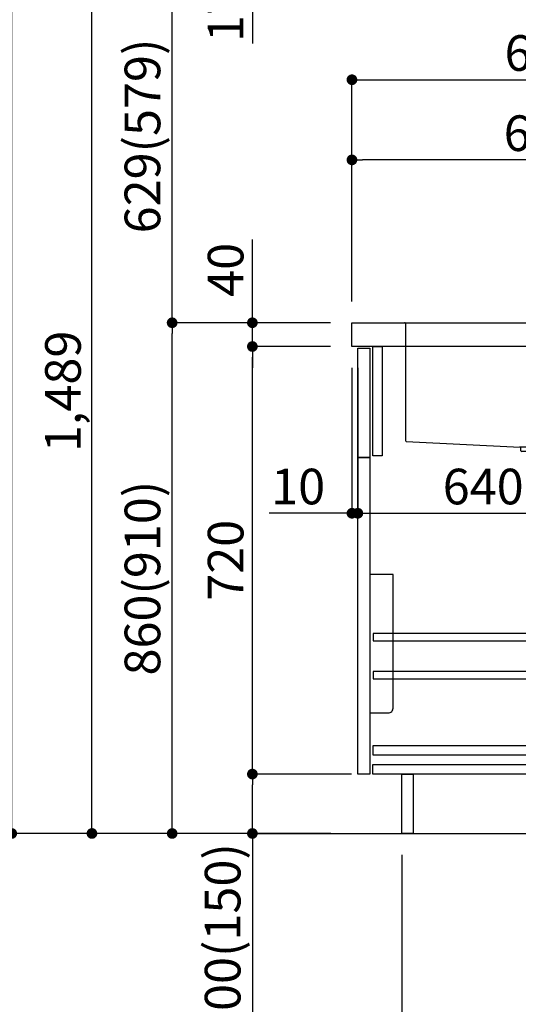
# Model space of a CAD drawing. Extents: x 27948 to 54421, y -25 to 8845.
# Drawn here: x 47595 to 48434, y 1775 to 3433 of the extents above; entities that cross this region are included whole.
import ezdxf

# ---------------------------------------------------------------- set-up
doc = ezdxf.new("R2010")
doc.units = 0
doc.header["$LTSCALE"] = 50
doc.header["$MEASUREMENT"] = 0
doc.linetypes.add('CENTER', pattern=[2, 1.25, -0.25, 0.25, -0.25])
doc.linetypes.add('STYLE_01', pattern=[1.40625, 0.9375, -0.15625, 0.15625, -0.15625])
doc.layers.get('0').update_dxf_attribs({"linetype": 'CONTINUOUS'})
doc.layers.get('DEFPOINTS').update_dxf_attribs({"color": 146, "linetype": 'CONTINUOUS'})
for name, color, linetype in [('111-壁仕上', 3, 'CONTINUOUS'), ('122-扉', 6, 'CONTINUOUS'), ('126-甲板', 2, 'CONTINUOUS'), ('140-パーツ芯', 13, 'CENTER'), ('150-機器', 8, 'CONTINUOUS'), ('166-寸法B', 11, 'CONTINUOUS')]:
    doc.layers.add(name, color=color, linetype=linetype)
doc.styles.add('KH001', font='txt')
doc.dimstyles.new('KH1xx030', dxfattribs={"dimscale": 30, "dimtxt": 2, "dimasz": 0.6, "dimexe": 0.3, "dimexo": 1.2, "dimgap": 0.5, "dimtad": 3, "dimdec": 1, "dimdsep": 46, "dimlunit": 6, "dimtxsty": 'KH001', "dimblk": 'DOT', "dimcen": 1, "dimdle": 1, "dimclrd": 256, "dimclre": 256, "dimclrt": 256, "dimadec": 0, "dimazin": 0, "dimtfac": 1, "dimtdec": 1, "dimtix": 1, "dimtmove": 2, "dimatfit": 3, "dimldrblk": 'CLOSEDBLANK', "dimfxl": 1, "dimtolj": 1, "dimtzin": 0, "dimlwd": -1, "dimlwe": -1, "dimarcsym": 0})

# ---------------------------------------------------------------- blocks, each defined once
blk = doc.blocks.new('KHB800HL-10_D')
at = {"layer": '140-パーツ芯', "linetype": 'STYLE_01'}
blk.add_line((67.5, -249), (67.5, -173.1), dxfattribs=at)
at = {"layer": '150-機器', "linetype": 'Continuous'}
for p, q in [((-235.5, 0), (-219, 0)), ((-219, 0), (219, 0)), ((219, 0), (235.5, 0)), ((-217.5, -1.5), (-217.5, -198.6)), ((217.5, -1.5), (217.5, -199)), ((-216.1, -200.1), (-24.4, -209.8)), ((159.3, -209.8), (-25.5, -209.8)), ((-24.4, -209.8), (-23, -209.9)), ((-23, -215.5), (-23, -211.3)), ((158, -211.3), (158, -215.5)), ((216.6, -200.4), (159.3, -209.8)), ((-13, -217), (-21.5, -217)), ((138, -217), (-3, -217)), ((156.5, -217), (148, -217))]:
    blk.add_line(p, q, dxfattribs=at)
at = {"layer": '150-機器'}
for p, q in [((-23, -211.3), (-23, -209.9)), ((159.3, -209.8), (158, -210)), ((158, -211.3), (158, -210))]:
    blk.add_line(p, q, dxfattribs=at)
at = {"layer": '150-機器', "linetype": 'Continuous'}
for centre, start, end in [((-219, -1.5), 0, 90), ((219, -1.5), 90, 180), ((-216, -198.6), 180, 266.8377), ((-24.5, -211.3), 0, 87.0816), ((-21.5, -215.5), 180, 270), ((156.5, -215.5), 270, 0), ((159.5, -211.3), 99.3322, 180), ((216, -199), 291.8014, 0)]:
    blk.add_arc(centre, 1.5, start, end, dxfattribs=at)
blk = doc.blocks.new('包丁差し_D')
at = {"layer": '150-機器', "color": 161, "linetype": 'Continuous'}
blk.add_lwpolyline([(0, -233), (31.2, -233, 0.414214), (39.2, -225), (39.2, 0), (0, 0)], format="xyb", close=True, dxfattribs=at)
blk = doc.blocks.new('_Dot')
at = {"color": 0, "linetype": 'ByBlock', "lineweight": -2}
blk.add_line((-0.5, 0), (-1, 0), dxfattribs=at)
at = {"color": 0, "linetype": 'ByBlock', "const_width": 0.5}
blk.add_lwpolyline([(-0.25, 0, 1), (0.25, 0, 1)], format="xyb", close=True, dxfattribs=at)
blk = doc.blocks.new('*D236')
at = {"layer": '166-寸法B', "transparency": 16777216}
for p, q in [((48238.3, 2027), (48238.3, 1679)), ((48804.3, 2027), (48804.3, 1679)), ((48786.3, 1688), (48256.3, 1688))]:
    blk.add_line(p, q, dxfattribs=at)
at = {"layer": 'DEFPOINTS', "color": 0, "transparency": 16777216}
for p in [(48238.3, 2063), (48804.3, 2063), (48238.3, 1688)]:
    blk.add_point(p, dxfattribs=at)
at = {"layer": '166-寸法B', "transparency": 16777216, "xscale": 18, "yscale": 18, "zscale": 18, "rotation": 180}
blk.add_blockref('_Dot', (48238.3, 1688), dxfattribs=at)
at = {"layer": '166-寸法B', "transparency": 16777216, "xscale": 18, "yscale": 18, "zscale": 18}
blk.add_blockref('_Dot', (48804.3, 1688), dxfattribs=at)
at = {"layer": '166-寸法B', "transparency": 16777216, "insert": (48521.3, 1733), "char_height": 60, "attachment_point": 5, "style": 'KH001'}
blk.add_mtext('\\A1;566', dxfattribs=at)
blk = doc.blocks.new('_ClosedBlank')
at = {"color": 0, "linetype": 'ByBlock', "lineweight": -2}
for p, q in [((-1, 0.167), (0, 0)), ((-1, 0.167), (-1, -0.167)), ((0, 0), (-1, -0.167))]:
    blk.add_line(p, q, dxfattribs=at)
blk = doc.blocks.new('*D241')
at = {"layer": '166-寸法B', "transparency": 16777216}
for p, q in [((48118.3, 2923), (47842.7, 2923)), ((47851.7, 2081), (47851.7, 2905)), ((48118.9, 2063), (47842.7, 2063))]:
    blk.add_line(p, q, dxfattribs=at)
at = {"layer": 'DEFPOINTS', "color": 0, "transparency": 16777216}
for p in [(47851.7, 2923), (48154.3, 2923), (48154.9, 2063)]:
    blk.add_point(p, dxfattribs=at)
at = {"layer": '166-寸法B', "transparency": 16777216, "xscale": 18, "yscale": 18, "zscale": 18}
for p, rotation in [((47851.7, 2923), 90), ((47851.7, 2063), 270)]:
    blk.add_blockref('_Dot', p, dxfattribs=dict(at, rotation=rotation))
at = {"layer": '166-寸法B', "transparency": 16777216, "insert": (47801.7, 2493), "char_height": 60, "attachment_point": 5, "rotation": 90, "style": 'KH001'}
blk.add_mtext('\\A1;860(910)', dxfattribs=at)
blk = doc.blocks.new('*D242')
at = {"layer": '166-寸法B', "transparency": 16777216}
for p, q in [((48393.3, 3552), (47842.7, 3552)), ((47851.7, 2941), (47851.7, 3534)), ((48118.3, 2923), (47842.7, 2923))]:
    blk.add_line(p, q, dxfattribs=at)
at = {"layer": 'DEFPOINTS', "color": 0, "transparency": 16777216}
for p in [(47851.7, 3552), (48429.3, 3552), (48154.3, 2923)]:
    blk.add_point(p, dxfattribs=at)
at = {"layer": '166-寸法B', "transparency": 16777216, "xscale": 18, "yscale": 18, "zscale": 18}
for p, rotation in [((47851.7, 3552), 90), ((47851.7, 2923), 270)]:
    blk.add_blockref('_Dot', p, dxfattribs=dict(at, rotation=rotation))
at = {"layer": '166-寸法B', "transparency": 16777216, "insert": (47801.7, 3237.5), "char_height": 60, "attachment_point": 5, "rotation": 90, "style": 'KH001'}
blk.add_mtext('\\A1;629(579)', dxfattribs=at)
blk = doc.blocks.new('*D244')
at = {"layer": '166-寸法B', "transparency": 16777216}
for p, q in [((48102.9, 4463), (47572.7, 4463)), ((47581.7, 2081), (47581.7, 4445)), ((48118.9, 2063), (47572.7, 2063))]:
    blk.add_line(p, q, dxfattribs=at)
at = {"layer": 'DEFPOINTS', "color": 0, "transparency": 16777216}
for p in [(47581.7, 4463), (48138.9, 4463), (48154.9, 2063)]:
    blk.add_point(p, dxfattribs=at)
at = {"layer": '166-寸法B', "transparency": 16777216, "xscale": 18, "yscale": 18, "zscale": 18}
for p, rotation in [((47581.7, 4463), 90), ((47581.7, 2063), 270)]:
    blk.add_blockref('_Dot', p, dxfattribs=dict(at, rotation=rotation))
at = {"layer": '166-寸法B', "transparency": 16777216, "insert": (47532.9, 3263), "char_height": 60, "attachment_point": 5, "rotation": 90, "style": 'KH001'}
blk.add_mtext('\\A1;2,400', dxfattribs=at)
blk = doc.blocks.new('*D245')
at = {"layer": '166-寸法B', "transparency": 16777216}
for p, q in [((47986.7, 3570), (47986.7, 3588)), ((48393.3, 3552), (47977.7, 3552)), ((47986.7, 3535), (47986.7, 3552)), ((48393.3, 3535), (47977.7, 3535)), ((47986.7, 3535), (47986.7, 3393.5)), ((47986.7, 3517), (47986.7, 3499))]:
    blk.add_line(p, q, dxfattribs=at)
at = {"layer": 'DEFPOINTS', "color": 0, "transparency": 16777216}
for p in [(47986.7, 3552), (48429.3, 3552), (48429.3, 3535)]:
    blk.add_point(p, dxfattribs=at)
at = {"layer": '166-寸法B', "transparency": 16777216, "xscale": 18, "yscale": 18, "zscale": 18}
for p, rotation in [((47986.7, 3552), 270), ((47986.7, 3535), 90)]:
    blk.add_blockref('_Dot', p, dxfattribs=dict(at, rotation=rotation))
at = {"layer": '166-寸法B', "transparency": 16777216, "insert": (47941.7, 3441.1), "char_height": 60, "attachment_point": 5, "rotation": 90, "style": 'KH001'}
blk.add_mtext('\\A1;17', dxfattribs=at)
blk = doc.blocks.new('*D246')
at = {"layer": '166-寸法B', "transparency": 16777216}
for p, q in [((48393.3, 3552), (47707.7, 3552)), ((47716.7, 2081), (47716.7, 3534)), ((48118.9, 2063), (47707.7, 2063))]:
    blk.add_line(p, q, dxfattribs=at)
at = {"layer": 'DEFPOINTS', "color": 0, "transparency": 16777216}
for p in [(47716.7, 3552), (48429.3, 3552), (48154.9, 2063)]:
    blk.add_point(p, dxfattribs=at)
at = {"layer": '166-寸法B', "transparency": 16777216, "xscale": 18, "yscale": 18, "zscale": 18}
for p, rotation in [((47716.7, 3552), 90), ((47716.7, 2063), 270)]:
    blk.add_blockref('_Dot', p, dxfattribs=dict(at, rotation=rotation))
at = {"layer": '166-寸法B', "transparency": 16777216, "insert": (47667.9, 2807.5), "char_height": 60, "attachment_point": 5, "rotation": 90, "style": 'KH001'}
blk.add_mtext('\\A1;1,489', dxfattribs=at)
blk = doc.blocks.new('*D247')
at = {"layer": '166-寸法B', "linetype": 'ByBlock', "transparency": 16777216}
for p, q in [((48154.3, 2847), (48154.3, 2593.2)), ((48164.3, 2847), (48164.3, 2593.2)), ((48154.3, 2602.2), (48015.1, 2602.2)), ((48136.3, 2602.2), (48118.3, 2602.2)), ((48154.3, 2602.2), (48164.3, 2602.2)), ((48182.3, 2602.2), (48200.3, 2602.2))]:
    blk.add_line(p, q, dxfattribs=at)
at = {"layer": 'DEFPOINTS', "color": 0, "transparency": 16777216}
for p in [(48154.3, 2883), (48164.3, 2883), (48164.3, 2602.2)]:
    blk.add_point(p, dxfattribs=at)
at = {"layer": '166-寸法B', "transparency": 16777216, "xscale": 18, "yscale": 18, "zscale": 18}
blk.add_blockref('_Dot', (48154.3, 2602.2), dxfattribs=at)
at = {"layer": '166-寸法B', "transparency": 16777216, "xscale": 18, "yscale": 18, "zscale": 18, "rotation": 180}
blk.add_blockref('_Dot', (48164.3, 2602.2), dxfattribs=at)
at = {"layer": '166-寸法B', "transparency": 16777216, "insert": (48063.8, 2647.2), "char_height": 60, "attachment_point": 5, "style": 'KH001'}
blk.add_mtext('\\A1;10', dxfattribs=at)
blk = doc.blocks.new('*D248')
at = {"layer": '166-寸法B', "transparency": 16777216}
for p, q in [((48164.3, 2811), (48164.3, 2593.2)), ((48804.3, 2811), (48804.3, 2593.2)), ((48182.3, 2602.2), (48786.3, 2602.2))]:
    blk.add_line(p, q, dxfattribs=at)
at = {"layer": 'DEFPOINTS', "color": 0, "transparency": 16777216}
for p in [(48164.3, 2847), (48804.3, 2847), (48804.3, 2602.2)]:
    blk.add_point(p, dxfattribs=at)
at = {"layer": '166-寸法B', "transparency": 16777216, "xscale": 18, "yscale": 18, "zscale": 18, "rotation": 180}
blk.add_blockref('_Dot', (48164.3, 2602.2), dxfattribs=at)
at = {"layer": '166-寸法B', "transparency": 16777216, "xscale": 18, "yscale": 18, "zscale": 18}
blk.add_blockref('_Dot', (48804.3, 2602.2), dxfattribs=at)
at = {"layer": '166-寸法B', "transparency": 16777216, "insert": (48375.2, 2647.2), "char_height": 60, "attachment_point": 5, "style": 'KH001'}
blk.add_mtext('\\A1;640', dxfattribs=at)
blk = doc.blocks.new('*D249')
at = {"layer": '166-寸法B', "transparency": 16777216}
for p, q in [((48153.3, 2163), (47977.7, 2163)), ((47986.7, 2081), (47986.7, 2145)), ((48118.9, 2063), (47977.7, 2063)), ((47986.7, 2063), (47986.7, 1724.7))]:
    blk.add_line(p, q, dxfattribs=at)
at = {"layer": 'DEFPOINTS', "color": 0, "transparency": 16777216}
for p in [(47986.7, 2163), (48189.3, 2163), (48154.9, 2063)]:
    blk.add_point(p, dxfattribs=at)
at = {"layer": '166-寸法B', "transparency": 16777216, "xscale": 18, "yscale": 18, "zscale": 18}
for p, rotation in [((47986.7, 2163), 90), ((47986.7, 2063), 270)]:
    blk.add_blockref('_Dot', p, dxfattribs=dict(at, rotation=rotation))
at = {"layer": '166-寸法B', "transparency": 16777216, "insert": (47936.7, 1882.7), "char_height": 60, "attachment_point": 5, "rotation": 90, "style": 'KH001'}
blk.add_mtext('\\A1;100(150)', dxfattribs=at)
blk = doc.blocks.new('*D250')
at = {"layer": '166-寸法B', "transparency": 16777216}
for p, q in [((48118.3, 2883), (47977.7, 2883)), ((47986.7, 2181), (47986.7, 2865)), ((48153.3, 2163), (47977.7, 2163))]:
    blk.add_line(p, q, dxfattribs=at)
at = {"layer": 'DEFPOINTS', "color": 0, "transparency": 16777216}
for p in [(47986.7, 2883), (48154.3, 2883), (48189.3, 2163)]:
    blk.add_point(p, dxfattribs=at)
at = {"layer": '166-寸法B', "transparency": 16777216, "xscale": 18, "yscale": 18, "zscale": 18}
for p, rotation in [((47986.7, 2883), 90), ((47986.7, 2163), 270)]:
    blk.add_blockref('_Dot', p, dxfattribs=dict(at, rotation=rotation))
at = {"layer": '166-寸法B', "transparency": 16777216, "insert": (47941.7, 2523), "char_height": 60, "attachment_point": 5, "rotation": 90, "style": 'KH001'}
blk.add_mtext('\\A1;720', dxfattribs=at)
blk = doc.blocks.new('*D251')
at = {"layer": '166-寸法B', "transparency": 16777216}
for p, q in [((47986.7, 2923), (47986.7, 3063.4)), ((47986.7, 2941), (47986.7, 2959)), ((48118.3, 2923), (47977.7, 2923)), ((47986.7, 2883), (47986.7, 2923)), ((48118.3, 2883), (47977.7, 2883)), ((47986.7, 2865), (47986.7, 2847))]:
    blk.add_line(p, q, dxfattribs=at)
at = {"layer": 'DEFPOINTS', "color": 0, "transparency": 16777216}
for p in [(47986.7, 2923), (48154.3, 2923), (48154.3, 2883)]:
    blk.add_point(p, dxfattribs=at)
at = {"layer": '166-寸法B', "transparency": 16777216, "xscale": 18, "yscale": 18, "zscale": 18}
for p, rotation in [((47986.7, 2923), 270), ((47986.7, 2883), 90)]:
    blk.add_blockref('_Dot', p, dxfattribs=dict(at, rotation=rotation))
at = {"layer": '166-寸法B', "transparency": 16777216, "insert": (47941.7, 3012.1), "char_height": 60, "attachment_point": 5, "rotation": 90, "style": 'KH001'}
blk.add_mtext('\\A1;40', dxfattribs=at)
blk = doc.blocks.new('*D252')
at = {"layer": '166-寸法B', "transparency": 16777216}
for p, q in [((48154.3, 2959), (48154.3, 3341.2)), ((48804.3, 2959), (48804.3, 3341.2)), ((48172.3, 3332.2), (48786.3, 3332.2))]:
    blk.add_line(p, q, dxfattribs=at)
at = {"layer": 'DEFPOINTS', "color": 0, "lineweight": -2, "transparency": 16777216}
for p in [(48804.3, 3332.2), (48154.3, 2923), (48804.3, 2923)]:
    blk.add_point(p, dxfattribs=at)
at = {"layer": '166-寸法B', "transparency": 16777216, "xscale": 18, "yscale": 18, "zscale": 18, "rotation": 180}
blk.add_blockref('_Dot', (48154.3, 3332.2), dxfattribs=at)
at = {"layer": '166-寸法B', "transparency": 16777216, "xscale": 18, "yscale": 18, "zscale": 18}
blk.add_blockref('_Dot', (48804.3, 3332.2), dxfattribs=at)
at = {"layer": '166-寸法B', "transparency": 16777216, "insert": (48479.3, 3377.2), "char_height": 60, "attachment_point": 5, "style": 'KH001'}
blk.add_mtext('\\A1;650', dxfattribs=at)
blk = doc.blocks.new('*D254')
at = {"layer": '166-寸法B', "transparency": 16777216}
for p, q in [((48154.3, 2959), (48154.3, 3206.2)), ((48801.3, 2959), (48801.3, 3206.2)), ((48783.3, 3197.2), (48172.3, 3197.2))]:
    blk.add_line(p, q, dxfattribs=at)
at = {"layer": 'DEFPOINTS', "color": 0, "transparency": 16777216}
for p in [(48154.3, 3197.2), (48154.3, 2923), (48801.3, 2923)]:
    blk.add_point(p, dxfattribs=at)
at = {"layer": '166-寸法B', "transparency": 16777216, "xscale": 18, "yscale": 18, "zscale": 18, "rotation": 180}
blk.add_blockref('_Dot', (48154.3, 3197.2), dxfattribs=at)
at = {"layer": '166-寸法B', "transparency": 16777216, "xscale": 18, "yscale": 18, "zscale": 18}
blk.add_blockref('_Dot', (48801.3, 3197.2), dxfattribs=at)
at = {"layer": '166-寸法B', "transparency": 16777216, "insert": (48477.8, 3242.2), "char_height": 60, "attachment_point": 5, "style": 'KH001'}
blk.add_mtext('\\A1;647', dxfattribs=at)

msp = doc.modelspace()

# ---------------------------------------------------------------- linework, layer by layer
at = {"layer": '111-壁仕上', "ltscale": 2}
msp.add_lwpolyline([(47991.76, 2063.05), (48804.34, 2063.05), (48804.34, 4463.05), (47991.76, 4463.05)], dxfattribs=at)
at = {"layer": '122-扉', "color": 253}
for points in [[(48164.34, 2880.05), (48184.34, 2880.05), (48184.34, 2696.05), (48164.34, 2696.05)], [(48189.34, 2883.05), (48205.34, 2883.05), (48205.34, 2699.05), (48189.34, 2699.05)], [(48164.34, 2696.05), (48184.34, 2696.05), (48184.34, 2163.05), (48164.34, 2163.05)], [(48238.34, 2163.05), (48257.34, 2163.05), (48257.34, 2063.05), (48238.34, 2063.05)]]:
    msp.add_lwpolyline(points, close=True, dxfattribs=at)
at = {"layer": '122-扉', "color": 253, "linetype": 'Continuous'}
for points in [[(48189.84, 2387.65), (48613.34, 2387.65), (48613.34, 2399.65), (48189.84, 2399.65)], [(48189.84, 2323.65), (48613.34, 2323.65), (48613.34, 2335.65), (48189.84, 2335.65)], [(48613.34, 2195.05), (48189.84, 2195.05), (48189.84, 2211.05), (48613.34, 2211.05)], [(48189.34, 2179.05), (48668.34, 2179.05), (48668.34, 2163.05), (48189.34, 2163.05)]]:
    msp.add_lwpolyline(points, close=True, dxfattribs=at)
at = {"layer": '126-甲板'}
msp.add_lwpolyline([(48154.34, 2923.05), (48801.34, 2923.05), (48801.34, 2883.05), (48154.34, 2883.05)], close=True, dxfattribs=at)

# ---------------------------------------------------------------- block references
at = {"layer": '150-機器'}
msp.add_blockref('KHB800HL-10_D', (48461.84, 2923.05), dxfattribs=at)
at = {"layer": '150-機器', "color": 161}
msp.add_blockref('包丁差し_D', (48184.34, 2499.05), dxfattribs=at)

# ---------------------------------------------------------------- dimensions: what is measured, and where the dimension line sits
at = {"layer": '166-寸法B'}
for base, p1, p2, picture, middle in [((47581.68, 4463.05), (48154.87, 2063.05), (48138.87, 4463.05), '*D244', (47532.87, 3263.05)), ((47986.68, 2883.05), (48189.34, 2163.05), (48154.34, 2883.05), '*D250', (47941.68, 2523.05))]:
    dim = msp.add_linear_dim(base=base, p1=p1, p2=p2, angle=90, dimstyle='KH1xx030', dxfattribs=at)
    dim.commit()
    dim.dimension.update_dxf_attribs({"geometry": picture, "text_midpoint": middle})
for base, p1, p2, override, picture, middle in [((47986.68, 3552.05), (48429.34, 3535.05), (48429.34, 3552.05), {"dimtmove": 1}, '*D245', (47998.19, 3441.13)), ((47986.68, 2923.05), (48154.34, 2883.05), (48154.34, 2923.05), {"dimtmove": 1}, '*D251', (47999.59, 3012.14)), ((47986.68, 2163.05), (48154.87, 2063.05), (48189.34, 2163.05), {"dimpost": '(150)', "dimtmove": 1}, '*D249', (48027.75, 1882.71))]:
    dim = msp.add_linear_dim(base=base, p1=p1, p2=p2, angle=90, dimstyle='KH1xx030', override=override, dxfattribs=at)
    dim.commit()
    dim.dimension.update_dxf_attribs({"geometry": picture, "text_midpoint": middle, "dimtype": 128})
for base, p1, p2, override, picture, middle in [((47716.68, 3552.05), (48154.87, 2063.05), (48429.34, 3552.05), {"dimpost": ''}, '*D246', (47667.87, 2807.55)), ((47851.68, 3552.05), (48154.34, 2923.05), (48429.34, 3552.05), {"dimpost": '(579)'}, '*D242', (47801.67, 3237.55)), ((47851.68, 2923.05), (48154.87, 2063.05), (48154.34, 2923.05), {"dimpost": '(910)'}, '*D241', (47801.67, 2493.05))]:
    dim = msp.add_linear_dim(base=base, p1=p1, p2=p2, angle=90, dimstyle='KH1xx030', override=override, dxfattribs=at)
    dim.commit()
    dim.dimension.update_dxf_attribs({"geometry": picture, "text_midpoint": middle})
for base, p1, p2, picture, middle in [((48804.34, 3332.24), (48154.34, 2923.05), (48804.34, 2923.05), '*D252', (48479.34, 3377.24)), ((48154.34, 3197.24), (48801.34, 2923.05), (48154.34, 2923.05), '*D254', (48477.84, 3242.24)), ((48238.34, 1688.05), (48804.34, 2063.05), (48238.34, 2063.05), '*D236', (48521.34, 1733.05))]:
    dim = msp.add_linear_dim(base=base, p1=p1, p2=p2, dimstyle='KH1xx030', dxfattribs=at)
    dim.commit()
    dim.dimension.update_dxf_attribs({"geometry": picture, "text_midpoint": middle})
dim = msp.add_linear_dim(base=(48164.34, 2602.24), p1=(48154.34, 2883.05), p2=(48164.34, 2883.05), dimstyle='KH1xx030', override={"dimtmove": 1, "dimfxl": 0.5, "dimarcsym": 1}, dxfattribs=at)
dim.commit()
dim.dimension.update_dxf_attribs({"geometry": '*D247', "text_midpoint": (48063.78, 2628.01), "dimtype": 128})
dim = msp.add_linear_dim(base=(48804.34, 2602.24), p1=(48164.34, 2847.05), p2=(48804.34, 2847.05), dimstyle='KH1xx030', dxfattribs=at)
dim.commit()
dim.dimension.update_dxf_attribs({"geometry": '*D248', "text_midpoint": (48375.16, 2647.24), "dimtype": 128})

doc.saveas('drawing.dxf')
